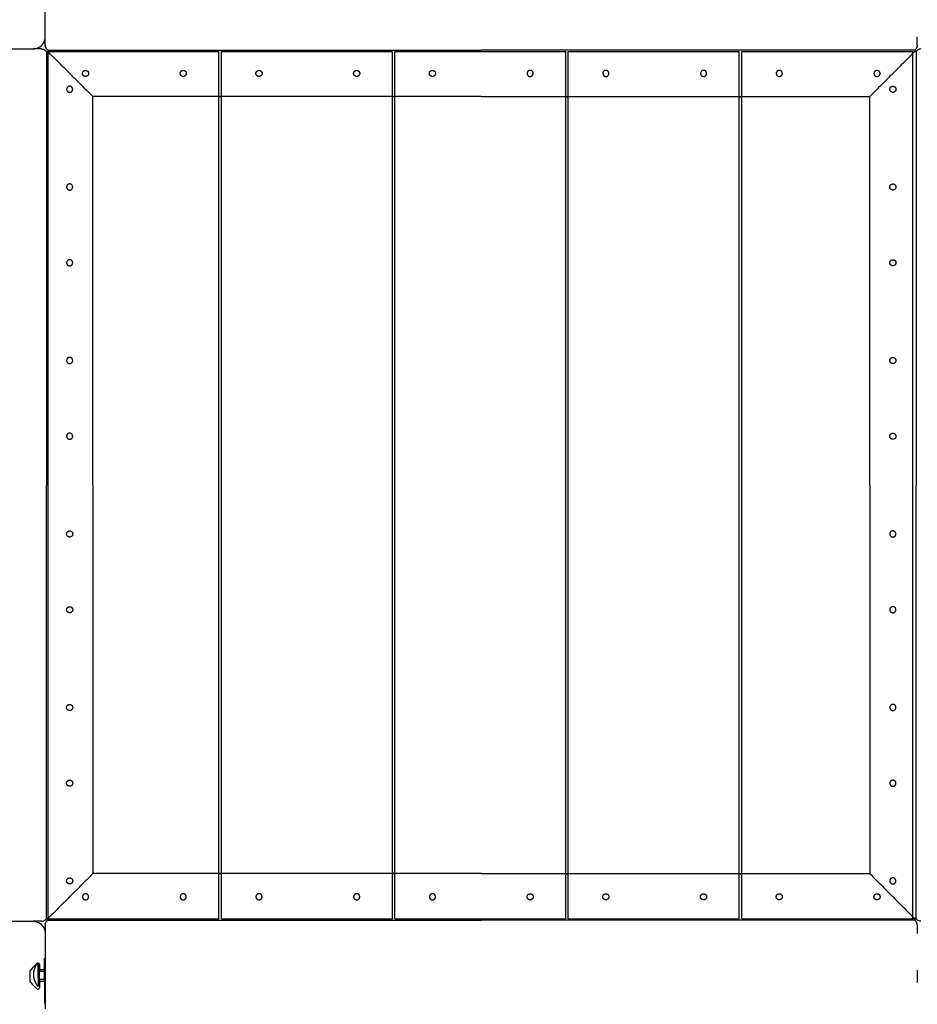
# Model space of a CAD drawing. Units: millimetres. Extents: x -514 to 7334, y 13242 to 21848.
# Drawn here: x 3483 to 4218, y 16572 to 17378 of the extents above; entities that cross this region are included whole.
import ezdxf

# ---------------------------------------------------------------- set-up
doc = ezdxf.new("R2010")
doc.units = ezdxf.units.MM
doc.header["$MEASUREMENT"] = 0
doc.layers.add('podorys$koty', color=7, linetype='Continuous', true_color=0x007f00)
doc.layers.add('podorys$Visible$Curves', color=7, linetype='Continuous', true_color=0x000000)
doc.styles.add('Arial', font='arial.ttf')
doc.dimstyles.new('Millimeter Small', dxfattribs={"dimscale": 50, "dimtxt": 2.5, "dimasz": 3, "dimexe": 1, "dimexo": 0.5, "dimgap": 0.8, "dimtad": 1, "dimtoh": 1, "dimdec": 0, "dimzin": 1, "dimdsep": 46, "dimtxsty": 'Arial', "dimcen": 2.5, "dimadec": 1, "dimazin": 0, "dimtfac": 1, "dimtdec": 4, "dimtix": 1, "dimtmove": 1, "dimatfit": 3, "dimfxl": 0, "dimtolj": 1, "dimtzin": 1, "dimarcsym": 0})

# ---------------------------------------------------------------- blocks, each defined once
blk = doc.blocks.new('*D1')
at = {"layer": 'Defpoints', "color": 0}
for p in [(4947.99, 16605.35), (1805.14, 16559.75), (4947.99, 14578.75)]:
    blk.add_point(p, dxfattribs=at)
at = {"layer": 'podorys$koty', "color": 0, "lineweight": -2}
for p, q in [((4947.99, 16580.35), (4947.99, 14528.75)), ((1805.14, 16534.75), (1805.14, 14528.75)), ((1955.14, 14578.75), (4797.99, 14578.75))]:
    blk.add_line(p, q, dxfattribs=at)
at = {"layer": 'podorys$koty', "color": 0}
for points in [[(1955.14, 14603.75), (1955.14, 14553.75), (1805.14, 14578.75)], [(4797.99, 14553.75), (4797.99, 14603.75), (4947.99, 14578.75)]]:
    blk.add_solid(points, dxfattribs=at)
at = {"layer": 'podorys$koty', "color": 0, "insert": (3376.57, 14682.56), "char_height": 125, "attachment_point": 5, "style": 'Arial'}
blk.add_mtext('\\A1;3140', dxfattribs=at)

msp = doc.modelspace()

# ---------------------------------------------------------------- linework, layer by layer
at = {"layer": 'podorys$Visible$Curves', "lineweight": -3}
for points, weights, knots in [([(2000, 20841.18), (2251.64, 20841.18), (2503.28, 20841.18), (3876.74, 20841.18), (4369.9, 19559.32), (4580.52, 19011.88), (5161.13, 18928.53), (6447.99, 18743.81), (6447.99, 17443.75), (6447.99, 17024.55), (6447.99, 16605.35), (6447.99, 15921.96), (5932.33, 15473.5), (5766.34, 15329.15), (5676.26, 15128.46), (5278.67, 14242.75), (4307.81, 14242.75), (4130.05, 14242.75), (3952.28, 14242.75), (3475.45, 14242.75), (3175.28, 13872.25), (2275.54, 12761.68), (1026.96, 13457.35), (-221.63, 14153.02), (249.31, 15502.52), (305.14, 15662.53), (305.14, 15832), (305.14, 16677.47), (305.14, 17522.94), (305.14, 17754.42), (203.43, 17962.35), (-284.04, 18958.89), (303.29, 19900.03), (890.62, 20841.18), (2000, 20841.18)], [1, 1, 1, 0.824339210331, 1, 0.862565857965, 1, 0.755674661096, 1, 1, 1, 0.910006866088, 1, 0.976649111735, 1, 0.83950153009, 1, 1, 1, 0.902634679001, 1, 0.765415244859, 1, 0.765415244859, 1, 0.985941618625, 1, 1, 1, 0.97423953113, 1, 0.874479185095, 1, 0.874479185095, 1], [0, 0, 0, 503.282654, 503.282654, 2910.332236, 2910.332236, 3971.286137, 3971.286137, 6113.624292, 6113.624292, 6952.025192, 6952.025192, 8234.512305, 8234.512305, 8667.569675, 8667.569675, 10390.863108, 10390.863108, 10746.387511, 10746.387511, 11636.275932, 11636.275932, 14013.249896, 14013.249896, 16390.22386, 16390.22386, 16725.97907, 16725.97907, 18416.916495, 18416.916495, 18871.861197, 18871.861197, 20897.602226, 20897.602226, 22923.343255, 22923.343255, 22923.343255]), ([(3537.14, 17336.25), (3534.64, 17336.25), (3534.64, 17333.75), (3534.64, 17331.25), (3537.14, 17331.25), (3539.64, 17331.25), (3539.64, 17333.75), (3539.64, 17336.25), (3537.14, 17336.25)], [1, 0.707106781187, 1, 0.707106781187, 1, 0.707106781187, 1, 0.707106851018, 0.999999860338], [0, 0, 0, 3.926991, 3.926991, 7.853982, 7.853982, 11.780973, 11.780973, 15.707963, 15.707963, 15.707963]), ([(3617.14, 17336.25), (3614.64, 17336.25), (3614.64, 17333.75), (3614.64, 17331.25), (3617.14, 17331.25), (3619.64, 17331.25), (3619.64, 17333.75), (3619.64, 17336.25), (3617.14, 17336.25)], [1, 0.707106781187, 1, 0.707106781187, 1, 0.707106781187, 1, 0.707106851018, 0.999999860338], [-15.707963, -15.707963, -15.707963, -11.780972, -11.780972, -7.853981, -7.853981, -3.92699, -3.92699, 0, 0, 0]), ([(3679.14, 17336.25), (3676.64, 17336.25), (3676.64, 17333.75), (3676.64, 17331.25), (3679.14, 17331.25), (3681.64, 17331.25), (3681.64, 17333.75), (3681.64, 17336.25), (3679.14, 17336.25)], [1, 0.707106781187, 1, 0.707106781187, 1, 0.707106781187, 1, 0.707106781187, 1], [0, 0, 0, 3.926991, 3.926991, 7.853982, 7.853982, 11.780972, 11.780972, 15.707963, 15.707963, 15.707963]), ([(3759.14, 17336.25), (3756.64, 17336.25), (3756.64, 17333.75), (3756.64, 17331.25), (3759.14, 17331.25), (3761.64, 17331.25), (3761.64, 17333.75), (3761.64, 17336.25), (3759.14, 17336.25)], [0.999999860338, 0.707106851018, 1, 0.707106781187, 1, 0.707106781187, 1, 0.707106851018, 0.999999860338], [-15.707963, -15.707963, -15.707963, -11.780973, -11.780973, -7.853982, -7.853982, -3.92699, -3.92699, 0, 0, 0]), ([(3821.14, 17336.25), (3818.64, 17336.25), (3818.64, 17333.75), (3818.64, 17331.25), (3821.14, 17331.25), (3823.64, 17331.25), (3823.64, 17333.75), (3823.64, 17336.25), (3821.14, 17336.25)], [0.999999860338, 0.707106851018, 1, 0.707106781187, 1, 0.707106781187, 1, 0.707106851018, 0.999999860338], [0, 0, 0, 3.92699, 3.92699, 7.853982, 7.853982, 11.780973, 11.780973, 15.707963, 15.707963, 15.707963]), ([(3901.14, 17336.25), (3903.64, 17336.25), (3903.64, 17333.75), (3903.64, 17331.25), (3901.14, 17331.25), (3898.64, 17331.25), (3898.64, 17333.75), (3898.64, 17336.25), (3901.14, 17336.25)], [0.999999860338, 0.707106851018, 1, 0.707106781187, 1, 0.707106781187, 1, 0.707106851018, 0.999999860338], [0, 0, 0, 3.92699, 3.92699, 7.853982, 7.853982, 11.780973, 11.780973, 15.707963, 15.707963, 15.707963]), ([(3963.14, 17336.25), (3965.64, 17336.25), (3965.64, 17333.75), (3965.64, 17331.25), (3963.14, 17331.25), (3960.64, 17331.25), (3960.64, 17333.75), (3960.64, 17336.25), (3963.14, 17336.25)], [0.999999860338, 0.707106851018, 1, 0.707106781187, 1, 0.707106781187, 1, 0.707106851018, 0.999999860338], [-15.707963, -15.707963, -15.707963, -11.780973, -11.780973, -7.853982, -7.853982, -3.92699, -3.92699, 0, 0, 0]), ([(4043.14, 17336.25), (4045.64, 17336.25), (4045.64, 17333.75), (4045.64, 17331.25), (4043.14, 17331.25), (4040.64, 17331.25), (4040.64, 17333.75), (4040.64, 17336.25), (4043.14, 17336.25)], [1, 0.707106781187, 1, 0.707106781187, 1, 0.707106781187, 1, 0.707106781187, 1], [0, 0, 0, 3.926991, 3.926991, 7.853982, 7.853982, 11.780972, 11.780972, 15.707963, 15.707963, 15.707963]), ([(4105.14, 17336.25), (4107.64, 17336.25), (4107.64, 17333.75), (4107.64, 17331.25), (4105.14, 17331.25), (4102.64, 17331.25), (4102.64, 17333.75), (4102.64, 17336.25), (4105.14, 17336.25)], [1, 0.707106781187, 1, 0.707106781187, 1, 0.707106781187, 1, 0.707106851018, 0.999999860338], [-15.707963, -15.707963, -15.707963, -11.780972, -11.780972, -7.853981, -7.853981, -3.92699, -3.92699, 0, 0, 0]), ([(4185.14, 17336.25), (4187.64, 17336.25), (4187.64, 17333.75), (4187.64, 17331.25), (4185.14, 17331.25), (4182.64, 17331.25), (4182.64, 17333.75), (4182.64, 17336.25), (4185.14, 17336.25)], [1, 0.707106781187, 1, 0.707106781187, 1, 0.707106781187, 1, 0.707106851018, 0.999999860338], [0, 0, 0, 3.926991, 3.926991, 7.853982, 7.853982, 11.780973, 11.780973, 15.707963, 15.707963, 15.707963]), ([(3521.64, 17320.75), (3521.64, 17323.25), (3524.14, 17323.25), (3526.64, 17323.25), (3526.64, 17320.75), (3526.64, 17318.25), (3524.14, 17318.25), (3521.64, 17318.25), (3521.64, 17320.75)], [1, 0.707106781187, 1, 0.707106781187, 1, 0.707106781187, 1, 0.707106851018, 0.999999860338], [0, 0, 0, 3.926991, 3.926991, 7.853982, 7.853982, 11.780973, 11.780973, 15.707963, 15.707963, 15.707963]), ([(4200.64, 17320.75), (4200.64, 17323.25), (4198.14, 17323.25), (4195.64, 17323.25), (4195.64, 17320.75), (4195.64, 17318.25), (4198.14, 17318.25), (4200.64, 17318.25), (4200.64, 17320.75)], [1, 0.707106781187, 1, 0.707106781187, 1, 0.707106781187, 1, 0.707106851018, 0.999999860338], [0, 0, 0, 3.926991, 3.926991, 7.853982, 7.853982, 11.780973, 11.780973, 15.707963, 15.707963, 15.707963]), ([(3521.64, 17240.75), (3521.64, 17243.25), (3524.14, 17243.25), (3526.64, 17243.25), (3526.64, 17240.75), (3526.64, 17238.25), (3524.14, 17238.25), (3521.64, 17238.25), (3521.64, 17240.75)], [1, 0.707106781187, 1, 0.707106781187, 1, 0.707106781187, 1, 0.707106851018, 0.999999860338], [-15.707963, -15.707963, -15.707963, -11.780972, -11.780972, -7.853981, -7.853981, -3.92699, -3.92699, 0, 0, 0]), ([(4200.64, 17240.75), (4200.64, 17243.25), (4198.14, 17243.25), (4195.64, 17243.25), (4195.64, 17240.75), (4195.64, 17238.25), (4198.14, 17238.25), (4200.64, 17238.25), (4200.64, 17240.75)], [1, 0.707106781187, 1, 0.707106781187, 1, 0.707106781187, 1, 0.707106851018, 0.999999860338], [-15.707963, -15.707963, -15.707963, -11.780972, -11.780972, -7.853981, -7.853981, -3.92699, -3.92699, 0, 0, 0]), ([(3521.64, 17178.75), (3521.64, 17181.25), (3524.14, 17181.25), (3526.64, 17181.25), (3526.64, 17178.75), (3526.64, 17176.25), (3524.14, 17176.25), (3521.64, 17176.25), (3521.64, 17178.75)], [1, 0.707106781187, 1, 0.707106781187, 1, 0.707106781187, 1, 0.707106781187, 1], [0, 0, 0, 3.926991, 3.926991, 7.853982, 7.853982, 11.780972, 11.780972, 15.707963, 15.707963, 15.707963]), ([(4200.64, 17178.75), (4200.64, 17181.25), (4198.14, 17181.25), (4195.64, 17181.25), (4195.64, 17178.75), (4195.64, 17176.25), (4198.14, 17176.25), (4200.64, 17176.25), (4200.64, 17178.75)], [1, 0.707106781187, 1, 0.707106781187, 1, 0.707106781187, 1, 0.707106781187, 1], [0, 0, 0, 3.926991, 3.926991, 7.853982, 7.853982, 11.780972, 11.780972, 15.707963, 15.707963, 15.707963]), ([(3521.64, 17098.75), (3521.64, 17101.25), (3524.14, 17101.25), (3526.64, 17101.25), (3526.64, 17098.75), (3526.64, 17096.25), (3524.14, 17096.25), (3521.64, 17096.25), (3521.64, 17098.75)], [0.999999860338, 0.707106851018, 1, 0.707106781187, 1, 0.707106781187, 1, 0.707106851018, 0.999999860338], [-15.707963, -15.707963, -15.707963, -11.780973, -11.780973, -7.853982, -7.853982, -3.92699, -3.92699, 0, 0, 0]), ([(4200.64, 17098.75), (4200.64, 17101.25), (4198.14, 17101.25), (4195.64, 17101.25), (4195.64, 17098.75), (4195.64, 17096.25), (4198.14, 17096.25), (4200.64, 17096.25), (4200.64, 17098.75)], [0.999999860338, 0.707106851018, 1, 0.707106781187, 1, 0.707106781187, 1, 0.707106851018, 0.999999860338], [-15.707963, -15.707963, -15.707963, -11.780973, -11.780973, -7.853982, -7.853982, -3.92699, -3.92699, 0, 0, 0]), ([(3521.64, 17036.75), (3521.64, 17039.25), (3524.14, 17039.25), (3526.64, 17039.25), (3526.64, 17036.75), (3526.64, 17034.25), (3524.14, 17034.25), (3521.64, 17034.25), (3521.64, 17036.75)], [0.999999860338, 0.707106851018, 1, 0.707106781187, 1, 0.707106781187, 1, 0.707106851018, 0.999999860338], [0, 0, 0, 3.92699, 3.92699, 7.853982, 7.853982, 11.780973, 11.780973, 15.707963, 15.707963, 15.707963]), ([(4200.64, 17036.75), (4200.64, 17039.25), (4198.14, 17039.25), (4195.64, 17039.25), (4195.64, 17036.75), (4195.64, 17034.25), (4198.14, 17034.25), (4200.64, 17034.25), (4200.64, 17036.75)], [0.999999860338, 0.707106851018, 1, 0.707106781187, 1, 0.707106781187, 1, 0.707106851018, 0.999999860338], [0, 0, 0, 3.92699, 3.92699, 7.853982, 7.853982, 11.780973, 11.780973, 15.707963, 15.707963, 15.707963]), ([(3521.64, 16956.75), (3521.64, 16954.25), (3524.14, 16954.25), (3526.64, 16954.25), (3526.64, 16956.75), (3526.64, 16959.25), (3524.14, 16959.25), (3521.64, 16959.25), (3521.64, 16956.75)], [0.999999860338, 0.707106851018, 1, 0.707106781187, 1, 0.707106781187, 1, 0.707106851018, 0.999999860338], [0, 0, 0, 3.92699, 3.92699, 7.853982, 7.853982, 11.780973, 11.780973, 15.707963, 15.707963, 15.707963]), ([(4200.64, 16956.75), (4200.64, 16954.25), (4198.14, 16954.25), (4195.64, 16954.25), (4195.64, 16956.75), (4195.64, 16959.25), (4198.14, 16959.25), (4200.64, 16959.25), (4200.64, 16956.75)], [0.999999860338, 0.707106851018, 1, 0.707106781187, 1, 0.707106781187, 1, 0.707106851018, 0.999999860338], [0, 0, 0, 3.92699, 3.92699, 7.853982, 7.853982, 11.780973, 11.780973, 15.707963, 15.707963, 15.707963]), ([(3521.64, 16894.75), (3521.64, 16892.25), (3524.14, 16892.25), (3526.64, 16892.25), (3526.64, 16894.75), (3526.64, 16897.25), (3524.14, 16897.25), (3521.64, 16897.25), (3521.64, 16894.75)], [0.999999860338, 0.707106851018, 1, 0.707106781187, 1, 0.707106781187, 1, 0.707106851018, 0.999999860338], [-15.707963, -15.707963, -15.707963, -11.780973, -11.780973, -7.853982, -7.853982, -3.92699, -3.92699, 0, 0, 0]), ([(4200.64, 16894.75), (4200.64, 16892.25), (4198.14, 16892.25), (4195.64, 16892.25), (4195.64, 16894.75), (4195.64, 16897.25), (4198.14, 16897.25), (4200.64, 16897.25), (4200.64, 16894.75)], [0.999999860338, 0.707106851018, 1, 0.707106781187, 1, 0.707106781187, 1, 0.707106851018, 0.999999860338], [-15.707963, -15.707963, -15.707963, -11.780973, -11.780973, -7.853982, -7.853982, -3.92699, -3.92699, 0, 0, 0]), ([(3521.64, 16814.75), (3521.64, 16812.25), (3524.14, 16812.25), (3526.64, 16812.25), (3526.64, 16814.75), (3526.64, 16817.25), (3524.14, 16817.25), (3521.64, 16817.25), (3521.64, 16814.75)], [1, 0.707106781187, 1, 0.707106781187, 1, 0.707106781187, 1, 0.707106781187, 1], [0, 0, 0, 3.926991, 3.926991, 7.853982, 7.853982, 11.780972, 11.780972, 15.707963, 15.707963, 15.707963]), ([(4200.64, 16814.75), (4200.64, 16812.25), (4198.14, 16812.25), (4195.64, 16812.25), (4195.64, 16814.75), (4195.64, 16817.25), (4198.14, 16817.25), (4200.64, 16817.25), (4200.64, 16814.75)], [1, 0.707106781187, 1, 0.707106781187, 1, 0.707106781187, 1, 0.707106781187, 1], [0, 0, 0, 3.926991, 3.926991, 7.853982, 7.853982, 11.780972, 11.780972, 15.707963, 15.707963, 15.707963]), ([(3521.64, 16752.75), (3521.64, 16750.25), (3524.14, 16750.25), (3526.64, 16750.25), (3526.64, 16752.75), (3526.64, 16755.25), (3524.14, 16755.25), (3521.64, 16755.25), (3521.64, 16752.75)], [1, 0.707106781187, 1, 0.707106781187, 1, 0.707106781187, 1, 0.707106851018, 0.999999860338], [-15.707963, -15.707963, -15.707963, -11.780972, -11.780972, -7.853981, -7.853981, -3.92699, -3.92699, 0, 0, 0]), ([(4200.64, 16752.75), (4200.64, 16750.25), (4198.14, 16750.25), (4195.64, 16750.25), (4195.64, 16752.75), (4195.64, 16755.25), (4198.14, 16755.25), (4200.64, 16755.25), (4200.64, 16752.75)], [1, 0.707106781187, 1, 0.707106781187, 1, 0.707106781187, 1, 0.707106851018, 0.999999860338], [-15.707963, -15.707963, -15.707963, -11.780972, -11.780972, -7.853981, -7.853981, -3.92699, -3.92699, 0, 0, 0]), ([(3521.64, 16672.75), (3521.64, 16670.25), (3524.14, 16670.25), (3526.64, 16670.25), (3526.64, 16672.75), (3526.64, 16675.25), (3524.14, 16675.25), (3521.64, 16675.25), (3521.64, 16672.75)], [1, 0.707106781187, 1, 0.707106781187, 1, 0.707106781187, 1, 0.707106851018, 0.999999860338], [0, 0, 0, 3.926991, 3.926991, 7.853982, 7.853982, 11.780973, 11.780973, 15.707963, 15.707963, 15.707963]), ([(4200.64, 16672.75), (4200.64, 16670.25), (4198.14, 16670.25), (4195.64, 16670.25), (4195.64, 16672.75), (4195.64, 16675.25), (4198.14, 16675.25), (4200.64, 16675.25), (4200.64, 16672.75)], [1, 0.707106781187, 1, 0.707106781187, 1, 0.707106781187, 1, 0.707106851018, 0.999999860338], [0, 0, 0, 3.926991, 3.926991, 7.853982, 7.853982, 11.780973, 11.780973, 15.707963, 15.707963, 15.707963]), ([(3537.14, 16657.25), (3534.64, 16657.25), (3534.64, 16659.75), (3534.64, 16662.25), (3537.14, 16662.25), (3539.64, 16662.25), (3539.64, 16659.75), (3539.64, 16657.25), (3537.14, 16657.25)], [1, 0.707106781187, 1, 0.707106781187, 1, 0.707106781187, 1, 0.707106851018, 0.999999860338], [0, 0, 0, 3.926991, 3.926991, 7.853982, 7.853982, 11.780973, 11.780973, 15.707963, 15.707963, 15.707963]), ([(3617.14, 16657.25), (3614.64, 16657.25), (3614.64, 16659.75), (3614.64, 16662.25), (3617.14, 16662.25), (3619.64, 16662.25), (3619.64, 16659.75), (3619.64, 16657.25), (3617.14, 16657.25)], [1, 0.707106781187, 1, 0.707106781187, 1, 0.707106781187, 1, 0.707106851018, 0.999999860338], [-15.707963, -15.707963, -15.707963, -11.780972, -11.780972, -7.853981, -7.853981, -3.92699, -3.92699, 0, 0, 0]), ([(3679.14, 16657.25), (3676.64, 16657.25), (3676.64, 16659.75), (3676.64, 16662.25), (3679.14, 16662.25), (3681.64, 16662.25), (3681.64, 16659.75), (3681.64, 16657.25), (3679.14, 16657.25)], [1, 0.707106781187, 1, 0.707106781187, 1, 0.707106781187, 1, 0.707106781187, 1], [0, 0, 0, 3.926991, 3.926991, 7.853982, 7.853982, 11.780972, 11.780972, 15.707963, 15.707963, 15.707963]), ([(3759.14, 16657.25), (3756.64, 16657.25), (3756.64, 16659.75), (3756.64, 16662.25), (3759.14, 16662.25), (3761.64, 16662.25), (3761.64, 16659.75), (3761.64, 16657.25), (3759.14, 16657.25)], [0.999999860338, 0.707106851018, 1, 0.707106781187, 1, 0.707106781187, 1, 0.707106851018, 0.999999860338], [-15.707963, -15.707963, -15.707963, -11.780973, -11.780973, -7.853982, -7.853982, -3.92699, -3.92699, 0, 0, 0]), ([(3821.14, 16657.25), (3818.64, 16657.25), (3818.64, 16659.75), (3818.64, 16662.25), (3821.14, 16662.25), (3823.64, 16662.25), (3823.64, 16659.75), (3823.64, 16657.25), (3821.14, 16657.25)], [0.999999860338, 0.707106851018, 1, 0.707106781187, 1, 0.707106781187, 1, 0.707106851018, 0.999999860338], [0, 0, 0, 3.92699, 3.92699, 7.853982, 7.853982, 11.780973, 11.780973, 15.707963, 15.707963, 15.707963]), ([(3901.14, 16657.25), (3903.64, 16657.25), (3903.64, 16659.75), (3903.64, 16662.25), (3901.14, 16662.25), (3898.64, 16662.25), (3898.64, 16659.75), (3898.64, 16657.25), (3901.14, 16657.25)], [0.999999860338, 0.707106851018, 1, 0.707106781187, 1, 0.707106781187, 1, 0.707106851018, 0.999999860338], [0, 0, 0, 3.92699, 3.92699, 7.853982, 7.853982, 11.780973, 11.780973, 15.707963, 15.707963, 15.707963]), ([(3963.14, 16657.25), (3965.64, 16657.25), (3965.64, 16659.75), (3965.64, 16662.25), (3963.14, 16662.25), (3960.64, 16662.25), (3960.64, 16659.75), (3960.64, 16657.25), (3963.14, 16657.25)], [0.999999860338, 0.707106851018, 1, 0.707106781187, 1, 0.707106781187, 1, 0.707106851018, 0.999999860338], [-15.707963, -15.707963, -15.707963, -11.780973, -11.780973, -7.853982, -7.853982, -3.92699, -3.92699, 0, 0, 0]), ([(4043.14, 16657.25), (4045.64, 16657.25), (4045.64, 16659.75), (4045.64, 16662.25), (4043.14, 16662.25), (4040.64, 16662.25), (4040.64, 16659.75), (4040.64, 16657.25), (4043.14, 16657.25)], [1, 0.707106781187, 1, 0.707106781187, 1, 0.707106781187, 1, 0.707106781187, 1], [0, 0, 0, 3.926991, 3.926991, 7.853982, 7.853982, 11.780972, 11.780972, 15.707963, 15.707963, 15.707963]), ([(4105.14, 16657.25), (4107.64, 16657.25), (4107.64, 16659.75), (4107.64, 16662.25), (4105.14, 16662.25), (4102.64, 16662.25), (4102.64, 16659.75), (4102.64, 16657.25), (4105.14, 16657.25)], [1, 0.707106781187, 1, 0.707106781187, 1, 0.707106781187, 1, 0.707106851018, 0.999999860338], [-15.707963, -15.707963, -15.707963, -11.780972, -11.780972, -7.853981, -7.853981, -3.92699, -3.92699, 0, 0, 0]), ([(4185.14, 16657.25), (4187.64, 16657.25), (4187.64, 16659.75), (4187.64, 16662.25), (4185.14, 16662.25), (4182.64, 16662.25), (4182.64, 16659.75), (4182.64, 16657.25), (4185.14, 16657.25)], [1, 0.707106781187, 1, 0.707106781187, 1, 0.707106781187, 1, 0.707106851018, 0.999999860338], [0, 0, 0, 3.926991, 3.926991, 7.853982, 7.853982, 11.780973, 11.780973, 15.707963, 15.707963, 15.707963]), ([(3498.03, 16605.68), (3496.26, 16603.67), (3495.34, 16601.16), (3494.42, 16598.65), (3494.46, 16595.98)], [1, 0.966672803102, 0.966672803102, 0.966672803102, 1], [0, 0, 0, 5.34635, 5.34635, 10.692699, 10.692699, 10.692699]), ([(3498.03, 16605.68), (3498.03, 16605.68), (3498.17, 16596.03), (3498.32, 16586.39), (3498.32, 16586.39)], [1, 0.707106781187, 1, 0.707106781187, 1], [32.672564, 32.672564, 32.672564, 49.008845, 49.008845, 65.345127, 65.345127, 65.345127]), ([(3498.95, 16605.69), (3498.95, 16605.69), (3499.1, 16596.05), (3499.25, 16586.4), (3499.25, 16586.4)], [1, 0.707106781187, 1, 0.707106781187, 1], [32.672564, 32.672564, 32.672564, 49.008845, 49.008845, 65.345127, 65.345127, 65.345127]), ([(3494.46, 16595.98), (3494.5, 16593.3), (3495.5, 16590.82), (3496.5, 16588.34), (3498.32, 16586.39)], [1, 0.966672803102, 0.966672803102, 0.966672803102, 1], [0, 0, 0, 5.34635, 5.34635, 10.692699, 10.692699, 10.692699])]:
    msp.add_rational_spline(points, weights, degree=2, knots=knots, dxfattribs=at)
for points, degree in [([(3504.14, 17363.75), (3504.14, 17378.75), (3504.14, 17393.75)], 2), ([(3504.14, 17356.75), (3504.14, 17360.14), (3504.14, 17363.53)], 2), ([(4218.14, 17356.75), (4218.14, 17360.25), (4218.14, 17363.76)], 2), ([(3464.14, 17353.75), (3479.14, 17353.75), (3494.14, 17353.75)], 2), ([(3501.14, 17353.75), (3497.64, 17353.75), (3494.14, 17353.75)], 2), ([(3506.14, 17352.75), (3683.64, 17352.75), (3861.14, 17352.75)], 2), ([(4216.14, 17352.75), (4038.64, 17352.75), (3861.14, 17352.75)], 2), ([(3505.14, 17351.75), (3505.14, 17174.25), (3505.14, 16996.75)], 2), ([(3506.41, 17351.38), (3506.41, 17351.53), (3506.41, 17351.68)], 2), ([(3506.41, 17351.68), (3506.53, 17351.68), (3506.65, 17351.68)], 2), ([(3506.41, 16641.68), (3506.41, 16996.53), (3506.41, 17351.38)], 2), ([(3506.65, 17351.68), (3576.53, 17351.68), (3646.41, 17351.68)], 2), ([(3506.9, 17350.97), (3506.98, 17350.91), (3507.06, 17350.83), (3507.14, 17350.75)], 3), ([(3543.14, 17314.75), (3525.14, 17332.75), (3507.14, 17350.75)], 2), ([(3646.41, 17314.68), (3646.41, 17333.18), (3646.41, 17351.68)], 2), ([(3648.41, 17351.68), (3718.41, 17351.68), (3788.41, 17351.68)], 2), ([(3648.41, 17314.68), (3648.41, 17333.18), (3648.41, 17351.68)], 2), ([(3788.41, 17314.68), (3788.41, 17333.18), (3788.41, 17351.68)], 2), ([(3790.41, 17351.68), (3860.41, 17351.68), (3930.41, 17351.68)], 2), ([(3790.41, 17314.68), (3790.41, 17333.18), (3790.41, 17351.68)], 2), ([(3930.41, 17314.69), (3930.41, 17333.19), (3930.41, 17351.68)], 2), ([(3932.41, 17351.68), (4002.41, 17351.68), (4072.41, 17351.68)], 2), ([(3932.41, 17314.68), (3932.41, 17333.18), (3932.41, 17351.68)], 2), ([(4072.41, 17314.68), (4072.41, 17333.18), (4072.41, 17351.68)], 2), ([(4074.41, 17351.68), (4144.41, 17351.68), (4214.41, 17351.68)], 2), ([(4074.41, 17314.68), (4074.41, 17333.18), (4074.41, 17351.68)], 2), ([(4179.14, 17314.75), (4197.14, 17332.75), (4215.14, 17350.75)], 2), ([(4214.41, 16641.68), (4214.41, 16996.68), (4214.41, 17351.68)], 2), ([(4215.36, 17351), (4215.29, 17350.91), (4215.22, 17350.83), (4215.14, 17350.75)], 3), ([(4217.14, 17351.75), (4217.14, 17174.25), (4217.14, 16996.75)], 2), ([(3543.14, 16996.75), (3543.14, 17155.75), (3543.14, 17314.75)], 2), ([(3861.14, 17314.75), (3702.14, 17314.75), (3543.14, 17314.75)], 2), ([(3646.41, 16678.68), (3646.41, 16996.68), (3646.41, 17314.68)], 2), ([(3648.41, 17314.68), (3647.41, 17314.68), (3646.41, 17314.68)], 2), ([(3648.41, 16678.68), (3648.41, 16996.68), (3648.41, 17314.68)], 2), ([(3788.41, 16678.68), (3788.41, 16996.68), (3788.41, 17314.68)], 2), ([(3790.41, 17314.68), (3789.41, 17314.68), (3788.41, 17314.68)], 2), ([(3790.41, 16678.69), (3790.41, 16996.68), (3790.41, 17314.68)], 2), ([(3861.14, 17314.75), (4020.14, 17314.75), (4179.14, 17314.75)], 2), ([(3930.41, 16678.68), (3930.41, 16996.69), (3930.41, 17314.69)], 2), ([(3930.41, 17314.68), (3931.41, 17314.68), (3932.41, 17314.68)], 2), ([(3932.41, 16678.68), (3932.41, 16996.68), (3932.41, 17314.68)], 2), ([(4072.41, 16678.68), (4072.41, 16996.68), (4072.41, 17314.68)], 2), ([(4072.41, 17314.68), (4073.41, 17314.68), (4074.41, 17314.68)], 2), ([(4074.41, 16678.68), (4074.41, 16996.68), (4074.41, 17314.68)], 2), ([(4179.14, 16996.75), (4179.14, 17155.75), (4179.14, 17314.75)], 2), ([(3505.14, 16641.75), (3505.14, 16819.25), (3505.14, 16996.75)], 2), ([(3543.14, 16996.75), (3543.14, 16837.75), (3543.14, 16678.75)], 2), ([(4179.14, 16996.75), (4179.14, 16837.75), (4179.14, 16678.75)], 2), ([(4217.14, 16641.77), (4217.14, 16819.26), (4217.14, 16996.75)], 2), ([(3543.14, 16678.75), (3525.14, 16660.75), (3507.14, 16642.75)], 2), ([(3861.14, 16678.75), (3702.14, 16678.75), (3543.14, 16678.75)], 2), ([(3646.41, 16641.68), (3646.41, 16660.18), (3646.41, 16678.68)], 2), ([(3648.41, 16678.68), (3647.41, 16678.68), (3646.41, 16678.68)], 2), ([(3648.41, 16641.68), (3648.41, 16660.18), (3648.41, 16678.68)], 2), ([(3788.41, 16641.68), (3788.41, 16660.18), (3788.41, 16678.68)], 2), ([(3790.41, 16678.68), (3789.41, 16678.68), (3788.41, 16678.68)], 2), ([(3790.41, 16641.68), (3790.41, 16660.18), (3790.41, 16678.69)], 2), ([(3861.14, 16678.75), (4020.14, 16678.75), (4179.14, 16678.75)], 2), ([(3930.41, 16641.68), (3930.41, 16660.18), (3930.41, 16678.68)], 2), ([(3930.41, 16678.68), (3931.41, 16678.68), (3932.41, 16678.68)], 2), ([(3932.41, 16641.68), (3932.41, 16660.18), (3932.41, 16678.68)], 2), ([(4072.41, 16641.68), (4072.41, 16660.18), (4072.41, 16678.68)], 2), ([(4072.41, 16678.68), (4073.41, 16678.68), (4074.41, 16678.68)], 2), ([(4074.41, 16641.68), (4074.41, 16660.18), (4074.41, 16678.68)], 2), ([(4179.14, 16678.75), (4197.14, 16660.75), (4215.14, 16642.75)], 2), ([(3464.14, 16639.75), (3479.14, 16639.75), (3494.14, 16639.75)], 2), ([(3501.14, 16639.75), (3497.64, 16639.75), (3494.14, 16639.75)], 2), ([(3504.14, 16636.75), (3504.14, 16633.37), (3504.14, 16629.98)], 2), ([(3506.14, 16640.75), (3683.64, 16640.75), (3861.14, 16640.75)], 2), ([(3506.41, 16641.68), (3576.41, 16641.68), (3646.41, 16641.68)], 2), ([(3506.92, 16642.51), (3506.99, 16642.59), (3507.06, 16642.67), (3507.14, 16642.75)], 3), ([(3648.41, 16641.68), (3718.41, 16641.68), (3788.41, 16641.68)], 2), ([(3790.41, 16641.68), (3860.41, 16641.68), (3930.41, 16641.68)], 2), ([(4216.14, 16640.75), (4038.64, 16640.75), (3861.14, 16640.75)], 2), ([(3932.41, 16641.68), (4002.41, 16641.68), (4072.41, 16641.68)], 2), ([(4074.41, 16641.68), (4144.41, 16641.68), (4214.41, 16641.68)], 2), ([(4215.39, 16642.53), (4215.3, 16642.6), (4215.22, 16642.67), (4215.14, 16642.75)], 3), ([(4215.41, 16642.51), (4215.4, 16642.52), (4215.39, 16642.52), (4215.39, 16642.53)], 3), ([(4217.14, 16641.75), (4217.14, 16641.76), (4217.14, 16641.77)], 2), ([(4217.34, 16641.59), (4217.21, 16641.7), (4217.14, 16641.75), (4217.14, 16641.75)], 3), ([(4218.14, 16636.75), (4218.14, 16633.25), (4218.14, 16629.75)], 2), ([(3504.14, 16629.75), (3504.14, 16619.44), (3504.14, 16609.13)], 2), ([(3497.08, 16604.86), (3495.47, 16603.25), (3493.85, 16601.63), (3492.23, 16600.01)], 3), ([(3497.64, 16605.21), (3497.41, 16605.13), (3497.23, 16605.01), (3497.08, 16604.86)], 3), ([(3498.08, 16605.3), (3498.07, 16605.3), (3498.05, 16605.3), (3498.03, 16605.3)], 3), ([(3498.21, 16605.3), (3498.17, 16605.3), (3498.12, 16605.3), (3498.08, 16605.3)], 3), ([(3499.64, 16600.04), (3499.64, 16601.92), (3499.64, 16603.8)], 2), ([(3504.14, 16609.13), (3503.77, 16609.12), (3503.4, 16609.11)], 2), ([(3504.14, 16609.13), (3504.14, 16604.44), (3504.14, 16599.75)], 2), ([(3492.23, 16600.01), (3491.83, 16599.61), (3491.64, 16599.08), (3491.64, 16598.6)], 3), ([(3491.64, 16598.6), (3491.64, 16594.75), (3491.64, 16590.91)], 2), ([(3503.54, 16600.1), (3501.29, 16600.07), (3499.04, 16600.04)], 2), ([(3499.64, 16599.75), (3499.64, 16599.9), (3499.64, 16600.04)], 2), ([(3503.14, 16598.75), (3501.89, 16598.75), (3500.64, 16598.75)], 2), ([(3503.56, 16598.84), (3503.44, 16598.79), (3503.3, 16598.75), (3503.14, 16598.75)], 3), ([(3503.56, 16598.84), (3503.56, 16598.84), (3503.56, 16598.84), (3503.56, 16598.84)], 3), ([(3504.14, 16599.68), (3504.14, 16594.75), (3504.14, 16589.83)], 2), ([(4218.14, 16599.75), (4218.14, 16594.75), (4218.14, 16589.75)], 2), ([(3491.64, 16590.91), (3491.64, 16590.42), (3491.83, 16589.9), (3492.23, 16589.5)], 3), ([(3492.23, 16589.5), (3493.85, 16587.88), (3495.47, 16586.26), (3497.08, 16584.64)], 3), ([(3503.66, 16592.13), (3501.41, 16592.09), (3499.16, 16592.06)], 2), ([(3499.64, 16585.7), (3499.64, 16587.73), (3499.64, 16589.75)], 2), ([(3500.64, 16590.75), (3501.89, 16590.75), (3503.14, 16590.75)], 2), ([(3500.64, 16590.75), (3501.89, 16590.75), (3503.14, 16590.75)], 2), ([(3503.14, 16590.75), (3503.35, 16590.75), (3503.54, 16590.69), (3503.68, 16590.59)], 3), ([(3503.96, 16572.12), (3503.83, 16580.62), (3503.71, 16589.12)], 2), ([(3504.14, 16589.75), (3504.14, 16580.94), (3504.14, 16572.12)], 2), ([(3503.96, 16572.12), (3504.05, 16572.12), (3504.14, 16572.12)], 2), ([(3504.14, 16572.12), (3504.14, 16570.1), (3504.14, 16568.08)], 2)]:
    msp.add_open_spline(points, degree=degree, dxfattribs=at)
for points, knots in [([(3494.14, 17353.75), (3495.81, 17353.75), (3497.36, 17354.16), (3500, 17355.51), (3501.05, 17356.41), (3502.65, 17358.35), (3503.22, 17359.4), (3503.96, 17361.54), (3504.14, 17362.65), (3504.14, 17363.75)], [0, 0, 0, 0, 4.945529, 4.945529, 9.796126, 9.796126, 14.518601, 14.518601, 19.24599, 19.24599, 19.24599, 19.24599]), ([(3501.14, 17353.75), (3501.71, 17353.75), (3502.25, 17353.66), (3503.23, 17353.3), (3503.63, 17353.03), (3504.31, 17352.48), (3504.6, 17352.21), (3505.02, 17351.84), (3505.14, 17351.75), (3505.14, 17351.75)], [0, 0, 0, 0, 1.694924, 1.694924, 3.372119, 3.372119, 5.049315, 5.049315, 6.744238, 6.744238, 6.744238, 6.744238]), ([(3504.14, 17356.75), (3504.14, 17356.19), (3504.23, 17355.64), (3504.6, 17354.67), (3504.87, 17354.27), (3505.42, 17353.58), (3505.69, 17353.3), (3506.05, 17352.87), (3506.14, 17352.75), (3506.14, 17352.75)], [0, 0, 0, 0, 1.694924, 1.694924, 3.372119, 3.372119, 5.049315, 5.049315, 6.744238, 6.744238, 6.744238, 6.744238]), ([(3506.14, 17352.75), (3506.14, 17352.75), (3506.14, 17352.69), (3506.19, 17352.46), (3506.23, 17352.29), (3506.3, 17352.09), (3506.45, 17351.66), (3506.73, 17351.16), (3507.14, 17350.75)], [-3.46465, -3.46465, -3.46465, -3.46465, -2.612093, -2.612093, -1.756523, -1.756523, -1.756523, 0, 0, 0, 0]), ([(4216.14, 17352.75), (4216.14, 17352.75), (4216.14, 17352.69), (4216.1, 17352.46), (4216.06, 17352.29), (4215.98, 17352.09), (4215.86, 17351.74), (4215.65, 17351.35), (4215.36, 17351)], [-3.46465, -3.46465, -3.46465, -3.46465, -2.612093, -2.612093, -1.756523, -1.756523, -1.756523, -0.336546, -0.336546, -0.336546, -0.336546]), ([(4218.14, 17356.75), (4218.14, 17356.19), (4218.05, 17355.64), (4217.69, 17354.67), (4217.42, 17354.27), (4216.87, 17353.58), (4216.6, 17353.3), (4216.23, 17352.87), (4216.14, 17352.75), (4216.14, 17352.75)], [0, 0, 0, 0, 1.694924, 1.694924, 3.372119, 3.372119, 5.049315, 5.049315, 6.744238, 6.744238, 6.744238, 6.744238]), ([(4221.14, 17353.75), (4220.58, 17353.75), (4220.03, 17353.66), (4219.06, 17353.3), (4218.65, 17353.03), (4217.97, 17352.48), (4217.69, 17352.21), (4217.26, 17351.84), (4217.14, 17351.75), (4217.14, 17351.75)], [0, 0, 0, 0, 1.694924, 1.694924, 3.372119, 3.372119, 5.049315, 5.049315, 6.744238, 6.744238, 6.744238, 6.744238]), ([(3505.14, 17351.75), (3505.14, 17351.75), (3505.2, 17351.75), (3505.43, 17351.71), (3505.6, 17351.67), (3505.81, 17351.59), (3506.15, 17351.47), (3506.54, 17351.27), (3506.9, 17350.97)], [-3.46465, -3.46465, -3.46465, -3.46465, -2.612093, -2.612093, -1.756523, -1.756523, -1.756523, -0.336546, -0.336546, -0.336546, -0.336546]), ([(4217.14, 17351.75), (4217.14, 17351.75), (4217.08, 17351.75), (4216.85, 17351.71), (4216.68, 17351.67), (4216.48, 17351.59), (4216.05, 17351.44), (4215.55, 17351.16), (4215.14, 17350.75)], [-3.46465, -3.46465, -3.46465, -3.46465, -2.612093, -2.612093, -1.756523, -1.756523, -1.756523, 0, 0, 0, 0]), ([(3494.14, 16639.75), (3495.81, 16639.75), (3497.36, 16639.34), (3500, 16637.99), (3501.05, 16637.09), (3502.65, 16635.16), (3503.22, 16634.11), (3503.96, 16631.97), (3504.14, 16630.85), (3504.14, 16629.75)], [0, 0, 0, 0, 4.945529, 4.945529, 9.796126, 9.796126, 14.518601, 14.518601, 19.24599, 19.24599, 19.24599, 19.24599]), ([(3501.14, 16639.75), (3501.71, 16639.75), (3502.25, 16639.84), (3503.23, 16640.21), (3503.63, 16640.48), (3504.31, 16641.03), (3504.6, 16641.3), (3505.02, 16641.66), (3505.14, 16641.75), (3505.14, 16641.75)], [0, 0, 0, 0, 1.694924, 1.694924, 3.372119, 3.372119, 5.049315, 5.049315, 6.744238, 6.744238, 6.744238, 6.744238]), ([(3504.14, 16636.75), (3504.14, 16637.32), (3504.23, 16637.86), (3504.6, 16638.84), (3504.87, 16639.24), (3505.42, 16639.92), (3505.69, 16640.21), (3506.05, 16640.63), (3506.14, 16640.75), (3506.14, 16640.75)], [0, 0, 0, 0, 1.694924, 1.694924, 3.372119, 3.372119, 5.049315, 5.049315, 6.744238, 6.744238, 6.744238, 6.744238]), ([(3505.14, 16641.75), (3505.14, 16641.75), (3505.2, 16641.76), (3505.43, 16641.8), (3505.6, 16641.84), (3505.81, 16641.91), (3506.24, 16642.07), (3506.73, 16642.34), (3507.14, 16642.75)], [-3.46465, -3.46465, -3.46465, -3.46465, -2.612093, -2.612093, -1.756523, -1.756523, -1.756523, 0, 0, 0, 0]), ([(3506.14, 16640.75), (3506.14, 16640.75), (3506.14, 16640.81), (3506.19, 16641.05), (3506.23, 16641.21), (3506.3, 16641.42), (3506.42, 16641.77), (3506.63, 16642.15), (3506.92, 16642.51)], [-3.46465, -3.46465, -3.46465, -3.46465, -2.612093, -2.612093, -1.756523, -1.756523, -1.756523, -0.336546, -0.336546, -0.336546, -0.336546]), ([(4216.14, 16640.75), (4216.14, 16640.75), (4216.14, 16640.81), (4216.1, 16641.05), (4216.06, 16641.21), (4215.98, 16641.42), (4215.83, 16641.85), (4215.55, 16642.34), (4215.14, 16642.75)], [-3.46465, -3.46465, -3.46465, -3.46465, -2.612093, -2.612093, -1.756523, -1.756523, -1.756523, 0, 0, 0, 0]), ([(4217.14, 16641.75), (4217.14, 16641.75), (4217.08, 16641.76), (4216.85, 16641.8), (4216.68, 16641.84), (4216.48, 16641.91), (4216.14, 16642.03), (4215.76, 16642.23), (4215.41, 16642.51)], [-3.46465, -3.46465, -3.46465, -3.46465, -2.612093, -2.612093, -1.756523, -1.756523, -1.756523, -0.366883, -0.366883, -0.366883, -0.366883]), ([(4217.14, 16641.77), (4217.13, 16641.77), (4217.12, 16641.77), (4217.11, 16641.77), (4217.08, 16641.78), (4217.05, 16641.78), (4217.02, 16641.79), (4216.99, 16641.79), (4216.96, 16641.8), (4216.92, 16641.8), (4216.89, 16641.81), (4216.85, 16641.82), (4216.81, 16641.82), (4216.77, 16641.83), (4216.73, 16641.84), (4216.69, 16641.85), (4216.27, 16641.97), (4215.8, 16642.2), (4215.41, 16642.51)], [7.670598, 7.670598, 7.670598, 7.670598, 8, 8, 8, 9, 9, 9, 10, 10, 10, 11, 11, 11, 12, 12, 12, 13.5733, 13.5733, 13.5733, 13.5733]), ([(4215.41, 16642.51), (4215.73, 16642.23), (4216.09, 16642), (4216.77, 16641.71), (4217.07, 16641.63), (4217.34, 16641.59)], [-6.31868, -6.31868, -6.31868, -6.31868, -5.01411, -5.01411, -3.992684, -3.992684, -3.992684, -3.992684]), ([(4218.14, 16636.75), (4218.14, 16637.32), (4218.05, 16637.86), (4217.69, 16638.84), (4217.42, 16639.24), (4216.87, 16639.92), (4216.6, 16640.21), (4216.23, 16640.63), (4216.14, 16640.75), (4216.14, 16640.75)], [0, 0, 0, 0, 1.694924, 1.694924, 3.372119, 3.372119, 5.049315, 5.049315, 6.744238, 6.744238, 6.744238, 6.744238]), ([(4221.14, 16639.75), (4220.58, 16639.75), (4220.03, 16639.84), (4219.06, 16640.21), (4218.65, 16640.48), (4217.97, 16641.03), (4217.69, 16641.3), (4217.43, 16641.52), (4217.38, 16641.56), (4217.34, 16641.59)], [0, 0, 0, 0, 1.694924, 1.694924, 3.372119, 3.372119, 5.049315, 5.049315, 5.441383, 5.441383, 5.441383, 5.441383]), ([(3498.03, 16605.3), (3497.96, 16605.29), (3497.88, 16605.28), (3497.75, 16605.25), (3497.69, 16605.23), (3497.64, 16605.21)], [3.0347365, 3.0347365, 3.0347365, 3.0347365, 3.2730951, 3.2730951, 3.4568237, 3.4568237, 3.4568237, 3.4568237]), ([(3499.64, 16603.8), (3499.64, 16604.07), (3499.57, 16604.34), (3499.28, 16604.82), (3499.05, 16605.05), (3498.72, 16605.19), (3498.56, 16605.25), (3498.38, 16605.29), (3498.21, 16605.3)], [0, 0, 0, 0, 1.146289, 1.146289, 2.289864, 2.289864, 2.289864, 2.852409, 2.852409, 2.852409, 2.852409]), ([(3500.64, 16598.75), (3500.3, 16598.75), (3500.03, 16598.92), (3499.72, 16599.31), (3499.64, 16599.53), (3499.64, 16599.75)], [0, 0, 0, 0, 0.996469, 0.996469, 1.970773, 1.970773, 1.970773, 1.970773]), ([(3504.14, 16599.75), (3504.14, 16599.53), (3504.07, 16599.31), (3503.83, 16599.01), (3503.71, 16598.91), (3503.56, 16598.84)], [0, 0, 0, 0, 0.974304, 0.974304, 1.520793, 1.520793, 1.520793, 1.520793]), ([(3499.64, 16589.75), (3499.64, 16589.97), (3499.72, 16590.2), (3500.03, 16590.58), (3500.3, 16590.75), (3500.64, 16590.75)], [0, 0, 0, 0, 0.974304, 0.974304, 1.970773, 1.970773, 1.970773, 1.970773]), ([(3503.68, 16590.59), (3503.78, 16590.53), (3503.85, 16590.46), (3504.07, 16590.2), (3504.14, 16589.97), (3504.14, 16589.75)], [0.610379, 0.610379, 0.610379, 0.610379, 0.996469, 0.996469, 1.970773, 1.970773, 1.970773, 1.970773]), ([(3497.08, 16584.64), (3497.26, 16584.46), (3497.51, 16584.31), (3498.12, 16584.17), (3498.44, 16584.2), (3498.72, 16584.32), (3499.05, 16584.45), (3499.28, 16584.68), (3499.57, 16585.17), (3499.64, 16585.44), (3499.64, 16585.7)], [0, 0, 0, 0, 0.943778, 0.943778, 1.92701, 1.92701, 1.92701, 3.070584, 3.070584, 4.216873, 4.216873, 4.216873, 4.216873])]:
    msp.add_open_spline(points, degree=3, knots=knots, dxfattribs=at)
for points, weights in [([(3963.14, 17336.25), (3962.54, 17336.25), (3962.01, 17335.98)], [0.999999860338, 0.90955069507, 0.874965297034]), ([(4200.64, 16814.75), (4200.64, 16815.35), (4200.37, 16815.89)], [1, 0.909550746487, 0.874965315935]), ([(4200.64, 16672.75), (4200.64, 16673.35), (4200.37, 16673.89)], [0.999999860338, 0.90955069507, 0.874965297034]), ([(4043.14, 16657.25), (4041.61, 16657.25), (4040.91, 16658.62)], [1, 0.797556034699, 0.874965315935]), ([(4185.14, 16657.25), (4183.61, 16657.25), (4182.91, 16658.62)], [0.999999860338, 0.797556036686, 0.874965334836]), ([(3503.54, 16600.1), (3503.4, 16609.11), (3503.4, 16609.11)], [0.862469527928, 0.817418392577, 1]), ([(3503.66, 16592.13), (3503.59, 16596.45), (3503.54, 16600.1)], [0.945499547132, 0.88218561997, 0.862469527928]), ([(3503.71, 16589.12), (3503.68, 16590.63), (3503.66, 16592.13)], [1, 0.969593051369, 0.945499547132])]:
    msp.add_rational_spline(points, weights, degree=2, dxfattribs=at)

# ---------------------------------------------------------------- dimensions: what is measured, and where the dimension line sits
at = {"layer": 'podorys$koty'}
dim = msp.add_linear_dim(base=(4947.99, 14578.75), p1=(1805.14, 16559.75), p2=(4947.99, 16605.35), text='3140', dimstyle='Millimeter Small', dxfattribs=at)
dim.commit()
dim.dimension.update_dxf_attribs({"geometry": '*D1', "text_midpoint": (3376.57, 14682.56)})

doc.saveas('drawing.dxf')
